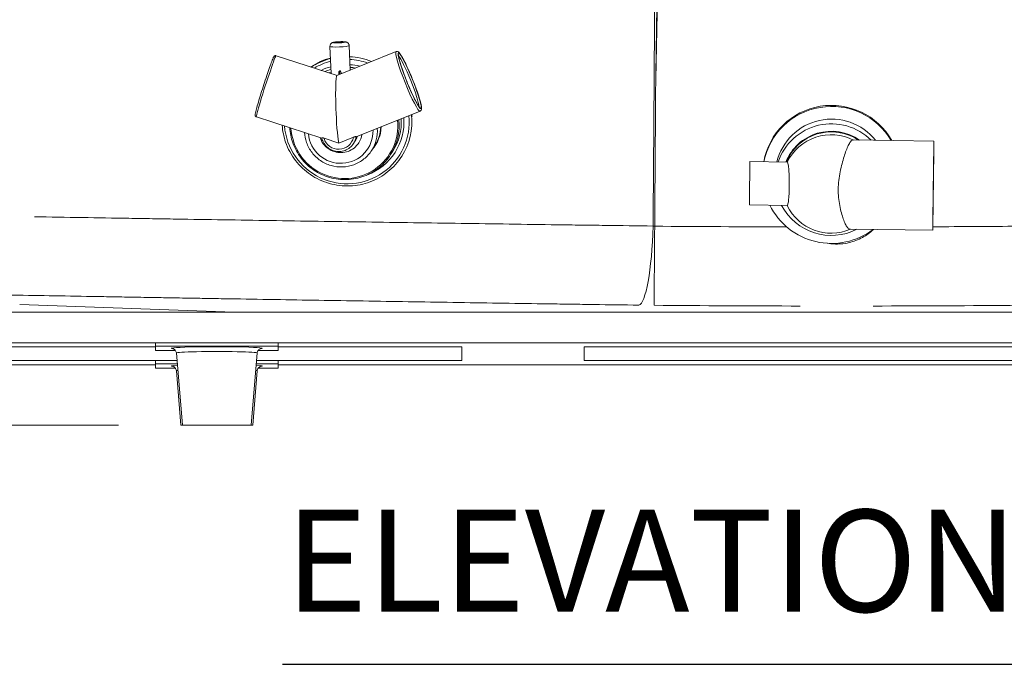
# Model space of a CAD drawing. Units: inches. Extents: x 0 to 206, y 5 to 269.
# Drawn here: x 46 to 70, y 198 to 214 of the extents above; entities that cross this region are included whole.
import ezdxf

# ---------------------------------------------------------------- set-up
doc = ezdxf.new("R2010")
doc.units = ezdxf.units.IN
doc.header["$LTSCALE"] = 25
doc.header["$MEASUREMENT"] = 0
for name, color, linetype, lineweight in [('Dimension (ANSI)', 7, 'Continuous', 18), ('Symbol (ANSI)', 7, 'Continuous', 35), ('Visible (ANSI)', 7, 'Continuous', 18), ('Visible Narrow (ANSI)', 7, 'Continuous', 5)]:
    doc.layers.add(name, color=color, linetype=linetype, lineweight=lineweight)
doc.styles.add('Note Text (ANSI)', font='times.ttf')
doc.styles.add('Text Style81', font='timesbd.ttf')
doc.dimstyles.new('Clarion Style 1 w_ in [mm]', dxfattribs={"dimscale": 25, "dimtxt": 0.094, "dimasz": 0.098425, "dimexe": 0.0625, "dimexo": 0.0625, "dimgap": 0.025, "dimtad": 1, "dimdec": 3, "dimrnd": 1e-08, "dimzin": 3, "dimdsep": 46, "dimlunit": 5, "dimtxsty": 'Note Text (ANSI)', "dimcen": 0.09, "dimdle": 0.1, "dimclrd": 256, "dimclre": 256, "dimclrt": 256, "dimadec": 0, "dimazin": 3, "dimtfac": 1.06383, "dimtofl": 0, "dimtmove": 0, "dimatfit": 3, "dimldrblk": 'Filled-1', "dimfxl": 1, "dimfrac": 1, "dimtolj": 1, "dimtzin": 12, "dimlwd": -1, "dimlwe": -1, "dimarcsym": 0})

# ---------------------------------------------------------------- blocks, each defined once
blk = doc.blocks.new('*D11')
at = {"layer": 'Defpoints', "color": 0, "transparency": 16777216}
for p in [(23.929, 227.578), (30.211, 227.578), (49.806, 204.078)]:
    blk.add_point(p, dxfattribs=at)
at = {"layer": 'Dimension (ANSI)', "transparency": 16777216}
for p, q in [((28.649, 227.578), (22.367, 227.578)), ((23.929, 206.539), (23.929, 225.117)), ((48.243, 204.078), (22.367, 204.078))]:
    blk.add_line(p, q, dxfattribs=at)
for points in [[(23.519, 225.117), (24.339, 225.117), (23.929, 227.578)], [(23.519, 206.539), (24.339, 206.539), (23.929, 204.078)]]:
    blk.add_solid(points, dxfattribs=at)
at = {"layer": 'Dimension (ANSI)', "transparency": 16777216, "insert": (17.625, 203.394), "char_height": 2.35, "attachment_point": 1, "rotation": 90, "style": 'Note Text (ANSI)'}
blk.add_mtext('\\A1;23{\\H1.06383x;\\S1#2;} in [597 mm]', dxfattribs=at)
blk = doc.blocks.new('Filled-1')
at = {"color": 0}
for p, q in [((0, 0), (-1, 0.1471)), ((-1, 0.1471), (-1, -0.1471)), ((-1, 0), (0, 0)), ((-1, -0.1471), (0, 0))]:
    blk.add_line(p, q, dxfattribs=at)
at = {"color": 0, "flags": 128}
blk.add_lwpolyline([(-1, -0.1471), (0, 0), (-1, 0.1471), (-1, -0.1471)], dxfattribs=at)
at = {"color": 0}
blk.add_solid([(-1, -0.1471), (0, 0), (-1, 0.1471), (-1, -0.1471)], dxfattribs=at)

msp = doc.modelspace()

# ---------------------------------------------------------------- linework, layer by layer
at = {"layer": 'Symbol (ANSI)', "lineweight": 25}
msp.add_line((52.25664, 198.21701), (74.918, 198.21701), dxfattribs=at)
at = {"layer": 'Visible (ANSI)'}
for p, q in [((53.4221, 213.36015), (53.44982, 212.6949)), ((53.89045, 213.37967), (53.91553, 212.77776)), ((53.5943, 212.64816), (52.1024, 213.13084)), ((53.59299, 212.64763), (55.04054, 213.23167)), ((53.63794, 212.69806), (53.63829, 212.6659)), ((53.69789, 212.69494), (53.69809, 212.69003)), ((53.21961, 211.114), (51.61758, 211.63231)), ((54.06578, 211.14002), (55.62985, 211.77108)), ((53.27759, 211.1079), (53.64187, 210.99005)), ((53.99531, 211.13265), (53.64187, 210.99005)), ((54.03898, 211.04216), (53.99909, 210.97982)), ((54.52805, 210.94375), (54.44395, 210.81231)), ((68.21855, 211.04032), (66.23954, 211.06554)), ((54.96068, 210.78773), (54.90849, 210.70617)), ((55.18808, 210.67927), (55.17923, 210.66545)), ((63.71175, 210.5352), (64.62828, 210.52353)), ((63.69822, 209.47279), (64.62488, 209.46098)), ((68.19068, 208.853), (66.1665, 208.87879)), ((51.07851, 206.84806), (45.81956, 207.03171)), ((51.07851, 206.84806), (45.81956, 207.03171)), ((39.64872, 206.84806), (84.37261, 206.84806)), ((39.64872, 206.09852), (84.37261, 206.09852)), ((52.14872, 206.09852), (49.14872, 206.09852)), ((49.14872, 206.09852), (49.14872, 206.01357)), ((52.14872, 206.09852), (52.14872, 206.01357)), ((49.14872, 205.99382), (39.64872, 205.99382)), ((52.14872, 206.01357), (49.14872, 206.01357)), ((49.14872, 206.01357), (49.14872, 205.90887)), ((49.14872, 205.90887), (49.63512, 205.90887)), ((49.80574, 204.07806), (49.65827, 205.84657)), ((51.49169, 204.07806), (51.63916, 205.84657)), ((51.66231, 205.90887), (52.14872, 205.90887)), ((52.14872, 205.90887), (52.14872, 206.01357)), ((56.64872, 205.99382), (52.14872, 205.99382)), ((56.64872, 205.66227), (56.64872, 205.99382)), ((59.64872, 205.66227), (59.64872, 205.99382)), ((73.64872, 205.99382), (59.64872, 205.99382)), ((49.67364, 205.66227), (39.64872, 205.66227)), ((39.64872, 205.55758), (49.14872, 205.55758)), ((49.67364, 205.66227), (49.14872, 205.66227)), ((49.14872, 205.66227), (49.14872, 205.57733)), ((49.68072, 205.57733), (49.14872, 205.57733)), ((49.14872, 205.57733), (49.14872, 205.47263)), ((52.14872, 205.57733), (51.61671, 205.57733)), ((56.64872, 205.66227), (51.62379, 205.66227)), ((52.14872, 205.66227), (51.62379, 205.66227)), ((52.14872, 205.66227), (52.14872, 205.57733)), ((52.14872, 205.47263), (52.14872, 205.57733)), ((52.14872, 205.55758), (78.14872, 205.55758)), ((73.64872, 205.66227), (59.64872, 205.66227)), ((49.14872, 205.47263), (49.63512, 205.47263)), ((49.76936, 204.07806), (49.65827, 205.41033)), ((51.52807, 204.07806), (51.63916, 205.41033)), ((51.66231, 205.47263), (52.14872, 205.47263)), ((49.80574, 204.07806), (49.76936, 204.07806)), ((51.49169, 204.07806), (49.80574, 204.07806)), ((51.52807, 204.07806), (51.49169, 204.07806))]:
    msp.add_line(p, q, dxfattribs=at)
for start, end in [(63.193237, 153.682665), (205.945865, 293.026536)]:
    msp.add_arc((65.70507, 209.9888), 1.20625, start, end, dxfattribs=at)
for centre, major_axis, ratio in [((53.65255, 213.45937), (0.12489, 0.0052), 0.10129445), ((68.20462, 209.94666), (0.01394, 1.09366), 0.00117241), ((68.20462, 209.94666), (0.01195, 0.93742), 0.00117241)]:
    msp.add_ellipse(centre, major_axis=major_axis, ratio=ratio, dxfattribs=at)
for centre, major_axis, ratio, start_param, end_param in [((53.84756, 211.54082), (-1.34223, 0.85887), 0.99236339, 5.54125888, 5.87691551), ((53.62387, 211.8109), (-0.02956, 0.83701), 0.06622204, 0.0240334, 1.66636653), ((53.65919, 213.29999), (0.003, -0.54052), 0.43237966, 0.00823423, 0.01676759), ((65.71101, 210.23567), (-1.68701, 0.04063), 0.99469265, 3.67470718, 6.1305862), ((65.71039, 210.20995), (-1.68701, 0.04063), 0.99469265, 3.69247367, 6.11503374), ((53.62387, 211.8109), (-0.02956, 0.83701), 0.06622204, 1.66636653, 2.94243841), ((53.84756, 211.54082), (-1.34223, 0.85887), 0.99236339, 3.7803068, 3.80870218), ((65.71039, 210.20995), (-1.3746, 0.0331), 0.99469265, 3.83511268, 6.07361599), ((65.70761, 210.09423), (-1.3746, 0.0331), 0.99469265, 3.94971349, 5.98590403), ((65.70736, 210.08395), (-1.20145, 0.02893), 0.99469265, 4.12626712, 5.93039491), ((53.67678, 211.27393), (0.3622, -0.23176), 0.99236339, 0, 0.27622096), ((53.68343, 211.28432), (0.44643, -0.28566), 0.99236339, 0, 0.40509583), ((65.70736, 210.08395), (-1.18716, 0.02859), 0.99469265, 4.14419395, 5.92580219), ((63.70499, 210.004), (0.00677, 0.53121), 0.00117241, 0.00000001, 3.14159266), ((65.71039, 210.20995), (-1.68701, 0.04063), 0.99469265, 0.48309943, 2.24296616), ((65.70761, 210.09423), (1.3746, -0.0331), 0.99469265, 3.64573935, 5.20953313)]:
    msp.add_ellipse(centre, major_axis=major_axis, ratio=ratio, start_param=start_param, end_param=end_param, dxfattribs=at)
for points, knots in [([(61.46942, 216.82581), (61.46404, 216.47732), (61.45866, 216.12883), (61.45327, 215.78033), (61.4476, 215.41329), (61.44191, 215.04623), (61.43622, 214.67917), (61.42697, 214.08262), (61.4177, 213.48605), (61.40841, 212.88947), (61.40664, 212.77538), (61.40486, 212.6613), (61.40308, 212.54721)], [0, 0, 0, 0, 0.24435927, 0.24435927, 0.24435927, 0.50172858, 0.50172858, 0.50172858, 0.92000994, 0.92000994, 0.92000994, 1, 1, 1, 1]), ([(61.46942, 216.82581), (61.46404, 216.47732), (61.45866, 216.12883), (61.45327, 215.78033), (61.4476, 215.41329), (61.44191, 215.04623), (61.43622, 214.67917), (61.42697, 214.08262), (61.4177, 213.48605), (61.40841, 212.88947), (61.40664, 212.77538), (61.40486, 212.6613), (61.40308, 212.54721)], [0, 0, 0, 0, 0.24435927, 0.24435927, 0.24435927, 0.50172858, 0.50172858, 0.50172858, 0.92000994, 0.92000994, 0.92000994, 1, 1, 1, 1]), ([(53.89045, 213.37967), (53.89003, 213.38954), (53.88793, 213.39927), (53.88138, 213.41695), (53.87684, 213.4246), (53.86651, 213.43847), (53.86078, 213.44378), (53.84882, 213.45337), (53.84315, 213.45652), (53.83175, 213.46223), (53.82673, 213.46399), (53.81436, 213.46792), (53.80831, 213.46913), (53.79086, 213.47218), (53.77988, 213.47323), (53.7506, 213.47519), (53.73149, 213.4757), (53.69404, 213.47571), (53.67631, 213.47537), (53.6411, 213.47405), (53.62364, 213.4731), (53.58992, 213.47064), (53.57371, 213.46914), (53.54271, 213.46549), (53.52836, 213.46337), (53.50516, 213.45857), (53.49647, 213.45675), (53.47966, 213.44996), (53.47521, 213.448), (53.46323, 213.44109), (53.45509, 213.43629), (53.43859, 213.41735), (53.43149, 213.40724), (53.4236, 213.38353), (53.42172, 213.37241), (53.42208, 213.36083), (53.42209, 213.36049), (53.4221, 213.36015)], [0.07081014, 0.07081014, 0.07081014, 0.07081014, 0.10363174, 0.10363174, 0.13975161, 0.13975161, 0.18637424, 0.18637424, 0.25156477, 0.25156477, 0.34221014, 0.34221014, 0.50567969, 0.50567969, 0.81983895, 0.81983895, 1.24970996, 1.24970996, 1.59887274, 1.59887274, 1.93894355, 1.93894355, 2.28381603, 2.28381603, 2.65873446, 2.65873446, 2.93556862, 2.93556862, 3.02103096, 3.02103096, 3.11676832, 3.11676832, 3.17393709, 3.17393709, 3.21126761, 3.21126761, 3.21240279, 3.21240279, 3.21240279, 3.21240279]), ([(51.61758, 211.63231), (51.61237, 211.634), (51.60753, 211.63667), (51.59946, 211.64291), (51.59638, 211.64645), (51.59143, 211.6535), (51.58987, 211.65687), (51.58731, 211.66348), (51.58667, 211.66637), (51.58545, 211.67312), (51.58537, 211.67604), (51.58529, 211.68739), (51.58631, 211.69308), (51.59026, 211.71604), (51.59495, 211.73638), (51.61102, 211.79944), (51.62418, 211.84706), (51.65653, 211.95874), (51.67551, 212.02218), (51.71756, 212.15936), (51.74062, 212.23301), (51.78853, 212.38325), (51.81337, 212.45982), (51.86236, 212.60822), (51.8865, 212.68002), (51.93167, 212.81173), (51.95269, 212.87158), (51.98961, 212.97359), (52.00544, 213.01556), (52.03108, 213.07911), (52.03334, 213.09269), (52.05298, 213.11703), (52.05535, 213.12006), (52.0643, 213.12652), (52.06879, 213.1294), (52.08087, 213.13272), (52.08691, 213.13352), (52.09647, 213.13242), (52.09948, 213.13178), (52.1024, 213.13084)], [4.83199258, 4.83199258, 4.83199258, 4.83199258, 4.84331186, 4.84331186, 4.85571223, 4.85571223, 4.87075224, 4.87075224, 4.89082186, 4.89082186, 4.92658857, 4.92658857, 5.04780336, 5.04780336, 5.29275188, 5.29275188, 5.62551636, 5.62551636, 5.94803214, 5.94803214, 6.26903592, 6.26903592, 6.58967394, 6.58967394, 6.91033937, 6.91033937, 7.23146928, 7.23146928, 7.55452482, 7.55452482, 7.89163368, 7.89163368, 7.9306664, 7.9306664, 7.95292479, 7.95292479, 7.96724689, 7.96724689, 7.97358523, 7.97358523, 7.97358523, 7.97358523]), ([(55.62985, 211.77108), (55.63887, 211.77472), (55.64643, 211.78095), (55.65773, 211.79492), (55.66071, 211.80238), (55.66731, 211.82462), (55.66706, 211.83752), (55.66488, 211.87392), (55.66084, 211.89884), (55.6449, 211.97329), (55.62994, 212.02854), (55.59188, 212.15214), (55.56931, 212.21944), (55.5185, 212.3613), (55.49034, 212.43574), (55.43113, 212.58472), (55.40011, 212.65923), (55.33821, 212.8011), (55.30736, 212.86841), (55.24871, 212.98944), (55.22096, 213.04303), (55.17051, 213.13233), (55.14838, 213.16719), (55.11881, 213.20387), (55.11006, 213.21355), (55.09272, 213.22618), (55.08612, 213.23029), (55.06717, 213.23593), (55.05345, 213.23688), (55.04054, 213.23167)], [1.49925952, 1.49925952, 1.49925952, 1.49925952, 1.55519512, 1.55519512, 1.62526523, 1.62526523, 1.79110001, 1.79110001, 2.02362181, 2.02362181, 2.36953999, 2.36953999, 2.69555976, 2.69555976, 3.01826617, 3.01826617, 3.34021358, 3.34021358, 3.66252234, 3.66252234, 3.98691073, 3.98691073, 4.32049323, 4.32049323, 4.4806727, 4.4806727, 4.56076244, 4.56076244, 4.64085218, 4.64085218, 4.64085218, 4.64085218]), ([(55.09899, 213.15751), (55.09899, 213.15751), (55.09858, 213.15445), (55.09888, 213.13972), (55.10087, 213.12247), (55.11077, 213.07047), (55.12042, 213.03124), (55.14769, 212.93567), (55.16586, 212.87817), (55.20882, 212.75218), (55.23371, 212.68354), (55.28753, 212.54264), (55.31648, 212.47039), (55.37541, 212.32992), (55.40538, 212.26171), (55.46316, 212.13657), (55.49098, 212.0796), (55.54122, 211.98331), (55.56378, 211.94371), (55.59955, 211.88802), (55.61462, 211.87009), (55.62006, 211.86534), (55.62047, 211.86504), (55.62047, 211.86504)], [4.79600665, 4.79600665, 4.79600665, 4.79600665, 4.89996695, 4.89996695, 5.1121982, 5.1121982, 5.40133116, 5.40133116, 5.71264711, 5.71264711, 6.02912577, 6.02912577, 6.34699175, 6.34699175, 6.66493376, 6.66493376, 6.98174319, 6.98174319, 7.29419684, 7.29419684, 7.58594184, 7.58594184, 7.62729036, 7.62729036, 7.62729036, 7.62729036]), ([(53.63794, 212.69806), (53.63786, 212.70559), (53.63828, 212.71353), (53.64094, 212.7308), (53.64343, 212.74003), (53.65009, 212.75122), (53.65319, 212.75501), (53.65773, 212.75783), (53.65895, 212.75843), (53.66152, 212.75925), (53.66286, 212.75947), (53.66411, 212.7595)], [-0.773822332, -0.773822332, -0.773822332, -0.773822332, -0.717850438, -0.717850438, -0.648863543, -0.648863543, -0.617315712, -0.617315712, -0.607757728, -0.607757728, -0.598199744, -0.598199744, -0.598199744, -0.598199744]), ([(53.66611, 212.75957), (53.66739, 212.75962), (53.66879, 212.75949), (53.67149, 212.75881), (53.6728, 212.75827), (53.67775, 212.75561), (53.68127, 212.75182), (53.68875, 212.74095), (53.69197, 212.73202), (53.69641, 212.71346), (53.69752, 212.7038), (53.69789, 212.69494)], [-0.188457069, -0.188457069, -0.188457069, -0.188457069, -0.178634382, -0.178634382, -0.168811695, -0.168811695, -0.135826546, -0.135826546, -0.067913273, -0.067913273, 0, 0, 0, 0]), ([(55.17923, 210.66545), (55.08832, 210.52337), (54.97433, 210.39609), (54.71171, 210.18395), (54.56311, 210.09914), (54.24632, 209.98054), (54.07817, 209.94679), (53.73932, 209.93379), (53.56867, 209.95456), (53.24215, 210.04853), (53.08634, 210.12173), (52.80533, 210.31317), (52.68019, 210.43139), (52.47329, 210.70086), (52.39155, 210.85208), (52.28888, 211.14611), (52.26017, 211.28622), (52.25055, 211.42753)], [0.60727866, 0.60727866, 0.60727866, 0.60727866, 0.92709611, 0.92709611, 1.24695069, 1.24695069, 1.56690048, 1.56690048, 1.8869637, 1.8869637, 2.20711383, 2.20711383, 2.52729227, 2.52729227, 2.8474303, 2.8474303, 3.11532486, 3.11532486, 3.11532486, 3.11532486]), ([(54.90849, 210.70617), (54.83184, 210.58638), (54.73573, 210.47907), (54.51429, 210.30023), (54.389, 210.22873), (54.12189, 210.12877), (53.98012, 210.10034), (53.69443, 210.08942), (53.55056, 210.10695), (53.27529, 210.18621), (53.14394, 210.24793), (52.90705, 210.40934), (52.80156, 210.509), (52.62713, 210.73617), (52.55822, 210.86364), (52.46967, 211.11721), (52.44505, 211.24158), (52.43822, 211.36681)], [0.60727866, 0.60727866, 0.60727866, 0.60727866, 0.92716953, 0.92716953, 1.24708261, 1.24708261, 1.56705265, 1.56705265, 1.88709047, 1.88709047, 2.20718018, 2.20718018, 2.52728677, 2.52728677, 2.84736924, 2.84736924, 3.12879135, 3.12879135, 3.12879135, 3.12879135]), ([(54.44395, 210.81231), (54.39288, 210.73251), (54.32887, 210.66101), (54.1814, 210.5418), (54.09797, 210.49413), (53.92009, 210.42742), (53.82566, 210.40841), (53.63535, 210.40097), (53.53948, 210.41258), (53.35603, 210.46526), (53.26847, 210.50635), (53.11054, 210.61387), (53.04021, 210.68029), (52.92394, 210.83173), (52.87801, 210.91672), (52.81924, 211.0852), (52.8029, 211.16746), (52.79824, 211.25033)], [0.60727866, 0.60727866, 0.60727866, 0.60727866, 0.92675801, 0.92675801, 1.24634274, 1.24634274, 1.56619842, 1.56619842, 1.88637815, 1.88637815, 2.20680732, 2.20680732, 2.52731805, 2.52731805, 2.84771281, 2.84771281, 3.12711302, 3.12711302, 3.12711302, 3.12711302]), ([(53.17933, 211.12704), (53.1841, 211.11206), (53.18954, 211.09729), (53.21749, 211.03075), (53.24773, 210.98222), (53.32196, 210.89696), (53.36596, 210.86026), (53.46326, 210.80246), (53.51655, 210.78137), (53.627, 210.75696), (53.68414, 210.75364), (53.79646, 210.76513), (53.85162, 210.77992), (53.95434, 210.82608), (54.00189, 210.85742), (54.07641, 210.92596), (54.10559, 210.96073), (54.12986, 210.99865)], [3.40831874, 3.40831874, 3.40831874, 3.40831874, 3.49755285, 3.49755285, 3.81785049, 3.81785049, 4.13855086, 4.13855086, 4.45937962, 4.45937962, 4.78001475, 4.78001475, 5.10020549, 5.10020549, 5.41987066, 5.41987066, 5.67590665, 5.67590665, 5.67590665, 5.67590665]), ([(53.27759, 211.1079), (53.27357, 211.1092), (53.26955, 211.11045), (53.25812, 211.11378), (53.25091, 211.11565), (53.23854, 211.11836), (53.2334, 211.11926), (53.22516, 211.12025), (53.22215, 211.12034), (53.21896, 211.11984), (53.21834, 211.1194), (53.21849, 211.11877)], [-0.251893056, -0.251893056, -0.251893056, -0.251893056, -0.220026667, -0.220026667, -0.160289567, -0.160289567, -0.107224772, -0.107224772, -0.055021238, -0.055021238, -0.013820421, -0.013820421, -0.013820421, -0.013820421]), ([(53.99909, 210.97982), (53.97455, 210.94148), (53.9438, 210.90712), (53.87295, 210.84984), (53.83287, 210.82693), (53.74741, 210.79486), (53.70205, 210.78572), (53.61061, 210.78212), (53.56455, 210.78769), (53.4764, 210.81298), (53.43433, 210.83272), (53.35844, 210.88438), (53.32464, 210.91629), (53.26877, 210.98906), (53.2467, 211.02991), (53.2264, 211.08811), (53.22202, 211.10335), (53.21849, 211.11877)], [0.60727866, 0.60727866, 0.60727866, 0.60727866, 0.9266383, 0.9266383, 1.24612733, 1.24612733, 1.56594932, 1.56594932, 1.88617012, 1.88617012, 2.2066984, 2.2066984, 2.52732737, 2.52732737, 2.84781336, 2.84781336, 2.958585, 2.958585, 2.958585, 2.958585]), ([(53.99531, 211.13265), (54.00174, 211.13524), (54.00833, 211.13769), (54.02229, 211.14234), (54.0295, 211.14442), (54.04188, 211.14734), (54.04699, 211.14824), (54.05431, 211.14899), (54.05683, 211.14901), (54.06036, 211.14848), (54.06131, 211.14792), (54.06148, 211.14712)], [0.884857234, 0.884857234, 0.884857234, 0.884857234, 0.939238627, 0.939238627, 1.000835184, 1.000835184, 1.055364181, 1.055364181, 1.097745343, 1.097745343, 1.140595256, 1.140595256, 1.140595256, 1.140595256]), ([(54.0658, 211.14004), (54.06419, 211.13939), (54.06296, 211.14104), (54.06179, 211.14567), (54.06163, 211.14637), (54.06148, 211.14712)], [0.141997163, 0.141997163, 0.141997163, 0.141997163, 0.384980237, 0.384980237, 0.424062393, 0.424062393, 0.424062393, 0.424062393]), ([(66.23954, 211.06552), (66.2322, 211.06561), (66.22475, 211.06372), (66.20313, 211.05304), (66.18787, 211.03912), (66.15572, 210.99666), (66.13884, 210.96813), (66.10429, 210.89799), (66.0866, 210.85633), (66.05145, 210.76321), (66.03399, 210.71174), (66.0011, 210.60554), (65.98448, 210.54729), (65.95238, 210.42227), (65.93688, 210.35552), (65.90959, 210.21761), (65.8978, 210.14635), (65.88103, 210.00383), (65.87617, 209.93255), (65.8753, 209.8638), (65.87444, 209.79505), (65.87752, 209.72505), (65.89075, 209.58782), (65.90079, 209.52058), (65.92474, 209.39334), (65.93864, 209.33323), (65.96778, 209.2236), (65.98303, 209.1741), (66.01348, 209.08681), (66.02978, 209.04622), (66.06288, 208.9769), (66.07968, 208.94816), (66.1128, 208.90509), (66.12914, 208.89072), (66.15222, 208.88052), (66.15944, 208.8789), (66.1665, 208.87881)], [12.41850473, 12.41850473, 12.41850473, 12.41850473, 12.70548617, 12.70548617, 13.246475, 13.246475, 13.78746383, 13.78746383, 14.32845265, 14.32845265, 14.86944148, 14.86944148, 15.39614773, 15.39614773, 15.92285398, 15.92285398, 16.44956022, 16.44956022, 16.97626647, 16.97626647, 16.97626647, 17.50297272, 17.50297272, 18.02967897, 18.02967897, 18.55638522, 18.55638522, 19.08309146, 19.08309146, 19.62408029, 19.62408029, 20.16506912, 20.16506912, 20.70605794, 20.70605794, 20.95944045, 20.95944045, 20.95944045, 20.95944045]), ([(64.62829, 210.52344), (64.62996, 210.52345), (64.63162, 210.52251), (64.63926, 210.5137), (64.64558, 210.49303), (64.65694, 210.42538), (64.66198, 210.37841), (64.6696, 210.2747), (64.67269, 210.21112), (64.67616, 210.07542), (64.67653, 210.0033), (64.67486, 209.87063), (64.6727, 209.80129), (64.66595, 209.67686), (64.66136, 209.62178), (64.65137, 209.53768), (64.6453, 209.50316), (64.63429, 209.46822), (64.62948, 209.46111), (64.62488, 209.46107)], [1.89994292, 1.89994292, 1.89994292, 1.89994292, 2.03736964, 2.03736964, 2.54803796, 2.54803796, 3.05870628, 3.05870628, 3.5668934, 3.5668934, 4.07508051, 4.07508051, 4.58326762, 4.58326762, 5.09145474, 5.09145474, 5.60212306, 5.60212306, 5.97535823, 5.97535823, 5.97535823, 5.97535823]), ([(66.73496, 208.87155), (66.65452, 208.79596), (66.56486, 208.73082), (66.36611, 208.62166), (66.25693, 208.57934), (66.0764, 208.53589), (66.00828, 208.52506), (65.88225, 208.51511), (65.82478, 208.51435), (65.71694, 208.52002), (65.66673, 208.52557), (65.61699, 208.534)], [-5.27484833, -5.27484833, -5.27484833, -5.27484833, -4.43001574, -4.43001574, -3.53961907, -3.53961907, -3.01495347, -3.01495347, -2.57811169, -2.57811169, -2.19374348, -2.19374348, -2.19374348, -2.19374348]), ([(49.65827, 205.84657), (49.65712, 205.86034), (49.6536, 205.87336), (49.64381, 205.89661), (49.63742, 205.90625), (49.62415, 205.92271), (49.61745, 205.92862), (49.60536, 205.93807), (49.60023, 205.94114), (49.59086, 205.94628), (49.58713, 205.94786), (49.57982, 205.95078), (49.5774, 205.95145), (49.57478, 205.95218), (49.57431, 205.95228), (49.57431, 205.95228)], [4.715299049, 4.715299049, 4.715299049, 4.715299049, 4.727079733, 4.727079733, 4.740514487, 4.740514487, 4.756961841, 4.756961841, 4.775926866, 4.775926866, 4.799641625, 4.799641625, 4.836327248, 4.836327248, 4.866754883, 4.866754883, 4.866754883, 4.866754883]), ([(51.72312, 205.95228), (51.72312, 205.95228), (51.72209, 205.9521), (51.71709, 205.9505), (51.7145, 205.94962), (51.70828, 205.94694), (51.7055, 205.94566), (51.69689, 205.94101), (51.69016, 205.93712), (51.6744, 205.92354), (51.66609, 205.91532), (51.65108, 205.89162), (51.64448, 205.87733), (51.64022, 205.85597), (51.63955, 205.85131), (51.63916, 205.84657)], [7.699615731, 7.699615731, 7.699615731, 7.699615731, 7.745931668, 7.745931668, 7.773250392, 7.773250392, 7.789394326, 7.789394326, 7.813507278, 7.813507278, 7.831879412, 7.831879412, 7.847019963, 7.847019963, 7.851071566, 7.851071566, 7.851071566, 7.851071566]), ([(49.65827, 205.41033), (49.65712, 205.42409), (49.6536, 205.43712), (49.64381, 205.46037), (49.63742, 205.47001), (49.62415, 205.48647), (49.61745, 205.49237), (49.60536, 205.50183), (49.60023, 205.50489), (49.59086, 205.51003), (49.58713, 205.51162), (49.57982, 205.51453), (49.5774, 205.51521), (49.57478, 205.51594), (49.57431, 205.51604), (49.57431, 205.51604)], [4.715299049, 4.715299049, 4.715299049, 4.715299049, 4.727079733, 4.727079733, 4.740514487, 4.740514487, 4.756961841, 4.756961841, 4.775926866, 4.775926866, 4.799641625, 4.799641625, 4.836327248, 4.836327248, 4.866754883, 4.866754883, 4.866754883, 4.866754883]), ([(51.72312, 205.51604), (51.72312, 205.51604), (51.72209, 205.51586), (51.71709, 205.51425), (51.7145, 205.51338), (51.70828, 205.5107), (51.7055, 205.50941), (51.69689, 205.50476), (51.69016, 205.50088), (51.6744, 205.48729), (51.66609, 205.47907), (51.65108, 205.45537), (51.64448, 205.44109), (51.64022, 205.41973), (51.63955, 205.41506), (51.63916, 205.41033)], [7.699615731, 7.699615731, 7.699615731, 7.699615731, 7.745931668, 7.745931668, 7.773250392, 7.773250392, 7.789394326, 7.789394326, 7.813507278, 7.813507278, 7.831879412, 7.831879412, 7.847019963, 7.847019963, 7.851071566, 7.851071566, 7.851071566, 7.851071566])]:
    msp.add_open_spline(points, degree=3, knots=knots, dxfattribs=at)
at = {"layer": 'Visible Narrow (ANSI)'}
for p, q in [((53.66411, 212.7595), (53.66502, 212.67669)), ((53.66701, 212.67749), (53.66611, 212.75957)), ((53.69789, 212.69494), (53.69794, 212.68997))]:
    msp.add_line(p, q, dxfattribs=at)
for centre, major_axis, ratio, start_param, end_param in [((53.65627, 213.36991), (-0.23417, -0.00976), 0.10129445, 0, 3.14159265), ((51.85999, 212.38158), (-0.24241, -0.74926), 0.03149747, 3.14159265, 6.28318531), ((53.83701, 211.52432), (1.34223, -0.85887), 0.99236339, 2.39242879, 2.72002234), ((53.83701, 211.52432), (1.34223, -0.85887), 0.99236339, 1.74989053, 2.09579543), ((53.83302, 211.51809), (1.29169, -0.82653), 0.99236339, 1.79469225, 2.08978275), ((55.3352, 212.50138), (-0.29466, 0.7303), 0.10078695, 0, 3.14159265), ((55.3352, 212.50138), (0.2563, -0.63524), 0.10078695, 0.2357488, 2.90584386), ((53.83302, 211.51809), (1.29169, -0.82653), 0.99236339, 2.39810987, 2.6817492), ((53.83302, 211.51809), (1.18219, -0.75647), 0.99236339, 2.41887585, 2.59764082), ((53.82903, 211.51185), (1.13165, -0.72413), 0.99236339, 2.42658832, 2.54211517), ((53.83302, 211.51809), (1.18219, -0.75647), 0.99236339, 1.90461805, 2.08158024), ((53.82903, 211.51185), (1.13165, -0.72413), 0.99236339, 1.97593209, 2.07407217), ((53.77684, 211.43029), (1.13165, -0.72413), 0.99236339, 2.38404826, 2.42685058), ((53.77484, 211.42718), (1.10638, -0.70796), 0.99236339, 2.38716635, 2.38727391), ((53.83302, 211.51809), (1.29169, -0.82653), 0.99236339, 3.78585353, 6.94931652), ((53.83302, 211.51809), (1.18219, -0.75647), 0.99236339, 5.64487637, 6.92153553), ((53.82903, 211.51185), (1.13165, -0.72413), 0.99236339, 0, 0.62699761), ((53.83701, 211.52432), (1.34223, -0.85887), 0.99236339, 0, 0.67454967), ((53.77484, 211.42718), (1.10638, -0.70796), 0.99236339, 3.76757899, 6.94911569), ((53.69008, 211.29471), (0.75387, -0.48239), 0.99236339, 0, 0.63255542), ((53.77484, 211.42718), (0.7623, -0.48778), 0.99236339, 6.13438925, 6.81092567), ((53.77418, 211.42614), (0.75387, -0.48239), 0.99236339, 0, 0.52351115), ((53.77684, 211.43029), (1.13165, -0.72413), 0.99236339, 0, 0.67093015), ((53.68343, 211.28432), (0.66964, -0.42849), 0.99236339, 3.79628864, 6.8828472), ((53.6329, 211.20535), (0.31166, -0.19942), 0.99236339, 3.98231452, 6.65702076), ((53.63689, 211.21159), (0.3622, -0.23176), 0.99236339, 0, 0.42141064), ((61.00659, 209.14199), (-0.02985, -2.12479), 0.15829453, 0.03425726, 1.48574528), ((61.00659, 209.14199), (-0.02985, -2.12479), 0.15829453, 0.03425726, 1.48574528), ((71.35198, 345.90325), (-9.98614, -136.94999), 0.04066225, 6.28013328, 6.28541543), ((71.37917, 346.27574), (-10.01333, -137.32248), 0.04060706, 6.28013743, 6.28541241), ((61.37829, 209.13789), (-0.01707, -2.12493), 0.00070264, 0.03397611, 1.48353269), ((61.37829, 209.13789), (-0.01707, -2.12493), 0.00070264, 0.03397611, 1.48353269), ((64.05348, 208.53795), (0.05544, 1.99979), 0.00243864, 3.83438249, 3.83438528), ((64.05365, 208.53777), (0.05557, 1.99955), 0.00238126, 3.83438265, 3.83438545), ((67.61902, 208.53794), (-0.05539, 1.99977), 0.0024606, 2.44880009, 2.44880288), ((67.61867, 208.53766), (-0.05565, 1.99941), 0.00234566, 2.44879976, 2.44880255), ((50.64872, 205.96122), (1.11502, 0), 0.0348995, 5.98795542, 9.72000785), ((50.64872, 205.84667), (-0.99045, 0), 0.0348995, 3.13868259, 6.28609538), ((50.64872, 205.52498), (-1.11502, 0), 0.0348995, 5.75890511, 6.5784152), ((50.64872, 205.52498), (1.11502, 0), 0.0348995, 5.98795542, 6.80746551), ((50.64872, 205.41043), (-0.99045, 0), 0.0348995, 6.01423646, 6.28609538), ((50.64872, 205.41043), (0.99045, 0), 0.0348995, 6.28027524, 6.55213415)]:
    msp.add_ellipse(centre, major_axis=major_axis, ratio=ratio, start_param=start_param, end_param=end_param, dxfattribs=at)
for centre, major_axis, ratio in [((53.65255, 213.45937), (0.14425, 0.00601), 0.10129445), ((55.37671, 212.51813), (-0.27782, 0.68857), 0.10078695), ((55.37671, 212.51813), (-0.27314, 0.67697), 0.10078695)]:
    msp.add_ellipse(centre, major_axis=major_axis, ratio=ratio, dxfattribs=at)
for points in [[(61.71428, 225.57806), (61.61222, 221.2344), (61.50854, 216.89078), (61.40308, 212.54721)], [(61.71428, 225.57806), (61.61222, 221.2344), (61.50854, 216.89078), (61.40308, 212.54721)], [(61.37829, 208.95269), (62.45619, 208.94403), (63.5341, 208.93839), (64.612, 208.93594)], [(61.37829, 208.95269), (62.45619, 208.94403), (63.5341, 208.93839), (64.612, 208.93594)], [(68.19229, 208.93968), (68.89291, 208.94271), (69.59353, 208.94706), (70.29415, 208.95269)], [(68.19229, 208.93968), (68.89291, 208.94271), (69.59353, 208.94706), (70.29415, 208.95269)], [(64.94255, 206.99678), (63.74878, 206.99875), (62.55502, 207.00464), (61.36128, 207.01419)], [(64.94255, 206.99678), (63.74878, 206.99875), (62.55502, 207.00464), (61.36128, 207.01419)], [(70.31115, 207.01419), (69.11741, 207.00464), (67.92365, 206.99875), (66.72988, 206.99678)], [(70.31115, 207.01419), (69.11741, 207.00464), (67.92365, 206.99875), (66.72988, 206.99678)]]:
    msp.add_open_spline(points, degree=3, dxfattribs=at)
for points, knots in [([(61.33919, 208.95679), (61.34034, 209.12282), (61.3415, 209.28885), (61.34265, 209.45487), (61.34728, 210.11899), (61.3519, 210.7831), (61.35651, 211.44722), (61.35985, 211.92798), (61.36319, 212.40873), (61.36652, 212.88949), (61.37553, 214.18937), (61.38451, 215.48925), (61.39347, 216.78913)], [0, 0, 0, 0, 0.0127, 0.0127, 0.0127, 0.0635, 0.0635, 0.0635, 0.100274581, 0.100274581, 0.100274581, 0.199706025, 0.199706025, 0.199706025, 0.199706025]), ([(61.33919, 208.95679), (61.34034, 209.12282), (61.3415, 209.28885), (61.34265, 209.45487), (61.34728, 210.11899), (61.3519, 210.7831), (61.35651, 211.44722), (61.35985, 211.92798), (61.36319, 212.40873), (61.36652, 212.88949), (61.37553, 214.18937), (61.38451, 215.48925), (61.39347, 216.78913)], [0, 0, 0, 0, 0.0127, 0.0127, 0.0127, 0.0635, 0.0635, 0.0635, 0.100274581, 0.100274581, 0.100274581, 0.199706025, 0.199706025, 0.199706025, 0.199706025]), ([(61.40308, 212.54721), (61.40184, 212.36572), (61.40059, 212.18423), (61.39934, 212.00274), (61.39233, 210.98605), (61.38532, 209.96937), (61.37829, 208.95269)], [0, 0, 0, 0, 0.0138827156, 0.0138827156, 0.0138827156, 0.0916517077, 0.0916517077, 0.0916517077, 0.0916517077]), ([(61.40308, 212.54721), (61.40184, 212.36572), (61.40059, 212.18423), (61.39934, 212.00274), (61.39233, 210.98605), (61.38532, 209.96937), (61.37829, 208.95269)], [0, 0, 0, 0, 0.0138827156, 0.0138827156, 0.0138827156, 0.0916517077, 0.0916517077, 0.0916517077, 0.0916517077]), ([(46.18061, 209.18402), (46.56868, 209.17761), (46.95921, 209.17121), (47.35221, 209.1648), (47.73105, 209.15863), (48.11218, 209.15247), (48.49563, 209.1463), (48.59149, 209.14476), (48.6875, 209.14322), (48.78365, 209.14168), (48.8798, 209.14014), (48.97613, 209.1386), (49.07245, 209.13706), (49.2651, 209.13398), (49.45786, 209.13092), (49.65072, 209.12786), (50.42216, 209.11562), (51.19529, 209.10352), (51.97006, 209.09157), (52.74484, 209.07962), (53.52126, 209.06782), (54.29931, 209.05617), (55.07737, 209.04453), (55.85706, 209.03306), (56.6384, 209.02177), (57.41973, 209.01049), (58.20271, 208.9994), (58.98738, 208.98853), (59.18355, 208.98582), (59.37982, 208.98312), (59.5762, 208.98043), (59.77258, 208.97774), (59.96908, 208.97507), (60.16523, 208.97242), (60.55752, 208.96713), (60.94884, 208.96191), (61.33919, 208.95679)], [0.185164206, 0.185164206, 0.185164206, 0.185164206, 0.25, 0.25, 0.25, 0.3125, 0.3125, 0.3125, 0.328125, 0.328125, 0.328125, 0.34375, 0.34375, 0.34375, 0.375, 0.375, 0.375, 0.5, 0.5, 0.5, 0.625, 0.625, 0.625, 0.75, 0.75, 0.75, 0.875, 0.875, 0.875, 0.90625, 0.90625, 0.90625, 0.9375, 0.9375, 0.9375, 1, 1, 1, 1]), ([(46.18061, 209.18402), (46.56868, 209.17761), (46.95921, 209.17121), (47.35221, 209.1648), (47.73105, 209.15863), (48.11218, 209.15247), (48.49563, 209.1463), (48.59149, 209.14476), (48.6875, 209.14322), (48.78365, 209.14168), (48.8798, 209.14014), (48.97613, 209.1386), (49.07245, 209.13706), (49.2651, 209.13398), (49.45786, 209.13092), (49.65072, 209.12786), (50.42216, 209.11562), (51.19529, 209.10352), (51.97006, 209.09157), (52.74484, 209.07962), (53.52126, 209.06782), (54.29931, 209.05617), (55.07737, 209.04453), (55.85706, 209.03306), (56.6384, 209.02177), (57.41973, 209.01049), (58.20271, 208.9994), (58.98738, 208.98853), (59.18355, 208.98582), (59.37982, 208.98312), (59.5762, 208.98043), (59.77258, 208.97774), (59.96908, 208.97507), (60.16523, 208.97242), (60.55752, 208.96713), (60.94884, 208.96191), (61.33919, 208.95679)], [0.185164206, 0.185164206, 0.185164206, 0.185164206, 0.25, 0.25, 0.25, 0.3125, 0.3125, 0.3125, 0.328125, 0.328125, 0.328125, 0.34375, 0.34375, 0.34375, 0.375, 0.375, 0.375, 0.5, 0.5, 0.5, 0.625, 0.625, 0.625, 0.75, 0.75, 0.75, 0.875, 0.875, 0.875, 0.90625, 0.90625, 0.90625, 0.9375, 0.9375, 0.9375, 1, 1, 1, 1]), ([(60.98828, 207.01829), (60.62246, 207.02341), (60.25573, 207.02862), (59.88811, 207.03392), (59.88702, 207.03393), (59.88592, 207.03395), (59.88483, 207.03396), (59.79266, 207.03529), (59.70042, 207.03662), (59.60814, 207.03796), (59.51748, 207.03928), (59.42678, 207.04059), (59.33613, 207.04192), (59.3345, 207.04194), (59.33287, 207.04196), (59.33124, 207.04199), (59.14885, 207.04465), (58.96655, 207.04733), (58.78435, 207.05002), (58.7822, 207.05005), (58.78005, 207.05008), (58.77791, 207.05011), (58.40925, 207.05556), (58.04099, 207.06106), (57.67314, 207.06661), (57.30945, 207.07211), (56.94616, 207.07765), (56.58325, 207.08324), (56.57912, 207.08331), (56.575, 207.08337), (56.57088, 207.08344), (56.20389, 207.08909), (55.8373, 207.0948), (55.4711, 207.10055), (55.11089, 207.1062), (54.75107, 207.1119), (54.39162, 207.11764), (54.38567, 207.11773), (54.37973, 207.11783), (54.37378, 207.11792), (54.00843, 207.12376), (53.64348, 207.12964), (53.27891, 207.13555), (52.92203, 207.14134), (52.56552, 207.14717), (52.20939, 207.15303), (52.20175, 207.15316), (52.19412, 207.15329), (52.18648, 207.15341), (51.82276, 207.1594), (51.45943, 207.16543), (51.0965, 207.17149), (50.91504, 207.17453), (50.73369, 207.17757), (50.55243, 207.18062), (50.38041, 207.18351), (50.20848, 207.18641), (50.03664, 207.18932), (50.02742, 207.18948), (50.0182, 207.18964), (50.00898, 207.18979), (49.91846, 207.19133), (49.82797, 207.19286), (49.73749, 207.1944), (49.65663, 207.19577), (49.57578, 207.19715), (49.49495, 207.19853), (49.48536, 207.19869), (49.47576, 207.19886), (49.46616, 207.19902), (49.38553, 207.20039), (49.30491, 207.20177), (49.22442, 207.20315), (49.21466, 207.20332), (49.2049, 207.20348), (49.19514, 207.20365), (49.11486, 207.20502), (49.03469, 207.2064), (48.95463, 207.20777), (48.94477, 207.20794), (48.93491, 207.20811), (48.92505, 207.20828), (48.74545, 207.21136), (48.56638, 207.21445), (48.38786, 207.21753), (48.21928, 207.22045), (48.05119, 207.22336), (47.88357, 207.22628), (47.87392, 207.22645), (47.86428, 207.22661), (47.85463, 207.22678), (47.50093, 207.23294), (47.14936, 207.23909), (46.79993, 207.24526), (46.45799, 207.25128), (46.1181, 207.25731), (45.78026, 207.26335), (45.77376, 207.26346), (45.76727, 207.26358), (45.76077, 207.2637), (45.41741, 207.26983), (45.07616, 207.27597), (44.73704, 207.28211), (44.39879, 207.28823), (44.06267, 207.29435), (43.72868, 207.30048)], [0, 0, 0, 0, 0.0625, 0.0625, 0.0625, 0.06268591, 0.06268591, 0.06268591, 0.07835588, 0.07835588, 0.07835588, 0.09375, 0.09375, 0.09375, 0.09402628, 0.09402628, 0.09402628, 0.125, 0.125, 0.125, 0.12536497, 0.12536497, 0.12536497, 0.18803681, 0.18803681, 0.18803681, 0.25, 0.25, 0.25, 0.25070372, 0.25070372, 0.25070372, 0.31336417, 0.31336417, 0.31336417, 0.375, 0.375, 0.375, 0.37601935, 0.37601935, 0.37601935, 0.43866953, 0.43866953, 0.43866953, 0.5, 0.5, 0.5, 0.50131519, 0.50131519, 0.50131519, 0.5639567, 0.5639567, 0.5639567, 0.59527604, 0.59527604, 0.59527604, 0.625, 0.625, 0.625, 0.62659451, 0.62659451, 0.62659451, 0.64225339, 0.64225339, 0.64225339, 0.65625, 0.65625, 0.65625, 0.6579121, 0.6579121, 0.6579121, 0.671875, 0.671875, 0.671875, 0.67356873, 0.67356873, 0.67356873, 0.6875, 0.6875, 0.6875, 0.68921564, 0.68921564, 0.68921564, 0.72047771, 0.72047771, 0.72047771, 0.75, 0.75, 0.75, 0.75169884, 0.75169884, 0.75169884, 0.81401707, 0.81401707, 0.81401707, 0.875, 0.875, 0.875, 0.87617253, 0.87617253, 0.87617253, 0.93816659, 0.93816659, 0.93816659, 1, 1, 1, 1]), ([(60.98828, 207.01829), (60.62246, 207.02341), (60.25573, 207.02862), (59.88811, 207.03392), (59.88702, 207.03393), (59.88592, 207.03395), (59.88483, 207.03396), (59.79266, 207.03529), (59.70042, 207.03662), (59.60814, 207.03796), (59.51748, 207.03928), (59.42678, 207.04059), (59.33613, 207.04192), (59.3345, 207.04194), (59.33287, 207.04196), (59.33124, 207.04199), (59.14885, 207.04465), (58.96655, 207.04733), (58.78435, 207.05002), (58.7822, 207.05005), (58.78005, 207.05008), (58.77791, 207.05011), (58.40925, 207.05556), (58.04099, 207.06106), (57.67314, 207.06661), (57.30945, 207.07211), (56.94616, 207.07765), (56.58325, 207.08324), (56.57912, 207.08331), (56.575, 207.08337), (56.57088, 207.08344), (56.20389, 207.08909), (55.8373, 207.0948), (55.4711, 207.10055), (55.11089, 207.1062), (54.75107, 207.1119), (54.39162, 207.11764), (54.38567, 207.11773), (54.37973, 207.11783), (54.37378, 207.11792), (54.00843, 207.12376), (53.64348, 207.12964), (53.27891, 207.13555), (52.92203, 207.14134), (52.56552, 207.14717), (52.20939, 207.15303), (52.20175, 207.15316), (52.19412, 207.15329), (52.18648, 207.15341), (51.82276, 207.1594), (51.45943, 207.16543), (51.0965, 207.17149), (50.91504, 207.17453), (50.73369, 207.17757), (50.55243, 207.18062), (50.38041, 207.18351), (50.20848, 207.18641), (50.03664, 207.18932), (50.02742, 207.18948), (50.0182, 207.18964), (50.00898, 207.18979), (49.91846, 207.19133), (49.82797, 207.19286), (49.73749, 207.1944), (49.65663, 207.19577), (49.57578, 207.19715), (49.49495, 207.19853), (49.48536, 207.19869), (49.47576, 207.19886), (49.46616, 207.19902), (49.38553, 207.20039), (49.30491, 207.20177), (49.22442, 207.20315), (49.21466, 207.20332), (49.2049, 207.20348), (49.19514, 207.20365), (49.11486, 207.20502), (49.03469, 207.2064), (48.95463, 207.20777), (48.94477, 207.20794), (48.93491, 207.20811), (48.92505, 207.20828), (48.74545, 207.21136), (48.56638, 207.21445), (48.38786, 207.21753), (48.21928, 207.22045), (48.05119, 207.22336), (47.88357, 207.22628), (47.87392, 207.22645), (47.86428, 207.22661), (47.85463, 207.22678), (47.50093, 207.23294), (47.14936, 207.23909), (46.79993, 207.24526), (46.45799, 207.25128), (46.1181, 207.25731), (45.78026, 207.26335), (45.77376, 207.26346), (45.76727, 207.26358), (45.76077, 207.2637), (45.41741, 207.26983), (45.07616, 207.27597), (44.73704, 207.28211), (44.39879, 207.28823), (44.06267, 207.29435), (43.72868, 207.30048)], [0, 0, 0, 0, 0.0625, 0.0625, 0.0625, 0.06268591, 0.06268591, 0.06268591, 0.07835588, 0.07835588, 0.07835588, 0.09375, 0.09375, 0.09375, 0.09402628, 0.09402628, 0.09402628, 0.125, 0.125, 0.125, 0.12536497, 0.12536497, 0.12536497, 0.18803681, 0.18803681, 0.18803681, 0.25, 0.25, 0.25, 0.25070372, 0.25070372, 0.25070372, 0.31336417, 0.31336417, 0.31336417, 0.375, 0.375, 0.375, 0.37601935, 0.37601935, 0.37601935, 0.43866953, 0.43866953, 0.43866953, 0.5, 0.5, 0.5, 0.50131519, 0.50131519, 0.50131519, 0.5639567, 0.5639567, 0.5639567, 0.59527604, 0.59527604, 0.59527604, 0.625, 0.625, 0.625, 0.62659451, 0.62659451, 0.62659451, 0.64225339, 0.64225339, 0.64225339, 0.65625, 0.65625, 0.65625, 0.6579121, 0.6579121, 0.6579121, 0.671875, 0.671875, 0.671875, 0.67356873, 0.67356873, 0.67356873, 0.6875, 0.6875, 0.6875, 0.68921564, 0.68921564, 0.68921564, 0.72047771, 0.72047771, 0.72047771, 0.75, 0.75, 0.75, 0.75169884, 0.75169884, 0.75169884, 0.81401707, 0.81401707, 0.81401707, 0.875, 0.875, 0.875, 0.87617253, 0.87617253, 0.87617253, 0.93816659, 0.93816659, 0.93816659, 1, 1, 1, 1])]:
    msp.add_open_spline(points, degree=3, knots=knots, dxfattribs=at)

# ---------------------------------------------------------------- texts
at = {"layer": 'Symbol (ANSI)', "insert": (52.33064, 198.72232), "char_height": 2.5, "attachment_point": 7, "style": 'Text Style81'}
msp.add_mtext('ELEVATION', dxfattribs=at)

# ---------------------------------------------------------------- dimensions: what is measured, and where the dimension line sits
at = {"layer": 'Dimension (ANSI)'}
dim = msp.add_linear_dim(base=(23.92907, 227.57806), p1=(49.80574, 204.07806), p2=(30.21122, 227.57806), angle=90, text='<> in [597 mm]', dimstyle='Clarion Style 1 w_ in [mm]', override={"dimgap": 0.025, "dimdec": 3, "dimpost": '', "dimtol": 0, "dimlim": 0, "dimtp": 0, "dimtm": 0, "dimtdec": 2, "dimatfit": 1}, dxfattribs=at)
dim.commit()
dim.dimension.update_dxf_attribs({"geometry": '*D11', "text_midpoint": (23.92907, 215.82806), "dimtype": 160})

doc.saveas('drawing.dxf')
